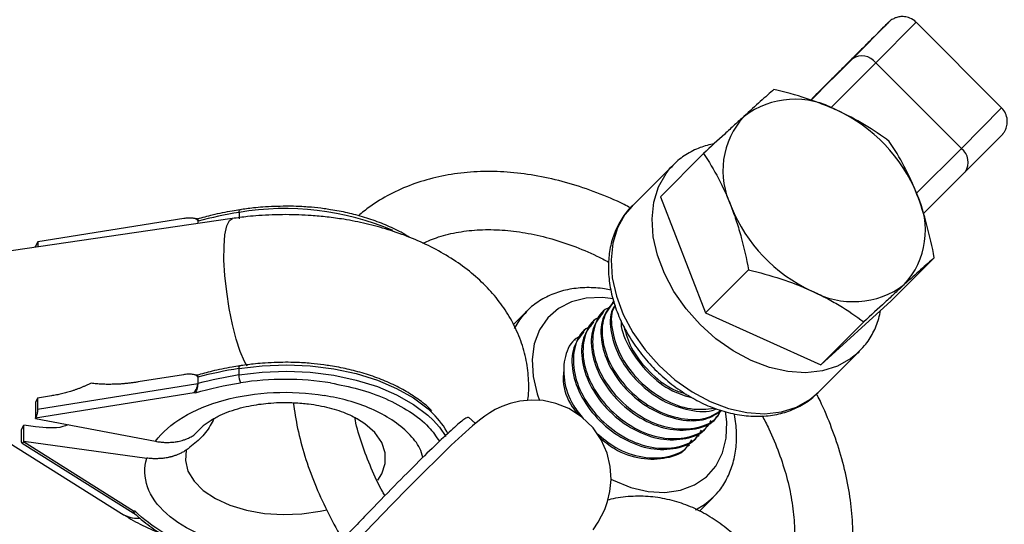
# Model space of a CAD drawing. Units: millimetres. Extents: x -5387 to 4698, y -2736 to 7347.
# Drawn here: x 2076 to 2178, y 4774 to 4827 of the extents above; entities that cross this region are included whole.
import ezdxf

# ---------------------------------------------------------------- set-up
doc = ezdxf.new("R2010")
doc.units = ezdxf.units.MM

msp = doc.modelspace()

# ---------------------------------------------------------------- linework, layer by layer
at = {"color": 7, "linetype": 'Continuous', "lineweight": 25}
for p, q in [((2162.19, 4822.48), (2165.94, 4826.25)), ((2177.6, 4817.41), (2168.77, 4826.25)), ((2173.44, 4813.23), (2164.6, 4822.07)), ((2157.95, 4818.25), (2159.92, 4820.24)), ((2173.85, 4810.82), (2176.88, 4813.85)), ((2146.82, 4812.7), (2142.37, 4808.25)), ((2143.67, 4811.51), (2139.43, 4807.28)), ((2143.42, 4811.25), (2143.67, 4811.51)), ((2173.85, 4810.82), (2169.51, 4806.47)), ((2142.37, 4808.25), (2147.01, 4796.26)), ((2099.06, 4806.91), (2098.93, 4806.89)), ((2098.15, 4806), (2073.44, 4802.38)), ((2093.14, 4805.99), (2078.07, 4803.58)), ((2094.54, 4805.95), (2094.12, 4806.02)), ((2094.61, 4805.48), (2094.61, 4805.73)), ((2098.85, 4806.63), (2098.85, 4805.97)), ((2078.07, 4803.58), (2077.84, 4803.13)), ((2077.84, 4803.02), (2077.84, 4803.13)), ((2078.07, 4803.58), (2078.07, 4803.06)), ((2170.65, 4801.95), (2166.19, 4797.51)), ((2151.46, 4800.7), (2147.01, 4796.26)), ((2158.92, 4790.89), (2166.19, 4797.51)), ((2137.54, 4797.47), (2137.41, 4797.35)), ((2128.56, 4796.43), (2127.17, 4795.04)), ((2128.31, 4796.17), (2128.56, 4796.43)), ((2135.54, 4795.48), (2135.42, 4795.36)), ((2136.54, 4796.48), (2136.41, 4796.35)), ((2147.01, 4796.26), (2158.92, 4790.89)), ((2134.54, 4794.49), (2134.42, 4794.36)), ((2163.37, 4795.33), (2158.92, 4790.89)), ((2133.55, 4793.49), (2133.52, 4793.46)), ((2158.65, 4788.03), (2162.89, 4792.26)), ((2162.89, 4792.26), (2162.77, 4792.14)), ((2098.82, 4790.52), (2098.82, 4789.86)), ((2099.03, 4790.8), (2098.9, 4790.78)), ((2093.11, 4789.88), (2088.43, 4789.13)), ((2094.51, 4789.84), (2094.09, 4789.91)), ((2094.58, 4789.63), (2094.58, 4788.96)), ((2078.04, 4786.31), (2094.58, 4788.96)), ((2078.04, 4787.47), (2077.81, 4787.02)), ((2077.84, 4785.43), (2094.2, 4788.05)), ((2079.46, 4787.7), (2078.04, 4787.47)), ((2078.04, 4787.47), (2078.04, 4786.31)), ((2094.2, 4788.05), (2094.35, 4788.02)), ((2077.81, 4787.02), (2077.81, 4785.37)), ((2070.59, 4785.67), (2086.69, 4775.56)), ((2077.81, 4785.37), (2077.84, 4785.43)), ((2077.81, 4785.37), (2090.21, 4783.01)), ((2123.25, 4784.84), (2122.54, 4785.5)), ((2148.22, 4785.53), (2148.34, 4785.65)), ((2076.38, 4784.22), (2076.61, 4784.67)), ((2076.61, 4783.02), (2076.61, 4784.67)), ((2077.83, 4784.5), (2076.61, 4784.67)), ((2094.18, 4783.65), (2094.95, 4784.39)), ((2147.22, 4784.53), (2147.34, 4784.66)), ((2076.38, 4783.06), (2076.38, 4784.22)), ((2146.22, 4783.54), (2146.35, 4783.66)), ((2076.44, 4782.83), (2087.91, 4775.63)), ((2076.61, 4783.02), (2076.58, 4782.95)), ((2087.95, 4775.81), (2076.58, 4782.95)), ((2076.61, 4783.02), (2089.33, 4781.28)), ((2145.22, 4782.54), (2145.35, 4782.66)), ((2146.39, 4775.8), (2147.78, 4777.18)), ((2147.78, 4777.18), (2147.66, 4777.06)), ((2088.11, 4775.79), (2087.95, 4775.81))]:
    msp.add_line(p, q, dxfattribs=at)
at = {"color": 8, "linetype": 'Continuous', "lineweight": 25}
for p, q in [((2164.6, 4822.07), (2168.77, 4826.25)), ((2157.9, 4818.2), (2162.19, 4822.48)), ((2164.6, 4822.07), (2159.97, 4817.43)), ((2173.44, 4813.23), (2177.6, 4817.41)), ((2168.82, 4808.6), (2173.44, 4813.23))]:
    msp.add_line(p, q, dxfattribs=at)
at = {"color": 7, "linetype": 'Continuous', "lineweight": 25, "flags": 128}
for points in [[(2165.3, 4825.62), (2165.17, 4825.49), (2164.43, 4824.75)], [(2157.97, 4818.29), (2158.8, 4819.13), (2159.42, 4819.74), (2159.43, 4819.75)], [(2139.43, 4807.28), (2138.7, 4806.42), (2137.93, 4805.03), (2137.44, 4803.45), (2137.26, 4801.73), (2137.38, 4799.89), (2137.81, 4798), (2138.53, 4796.1), (2139.52, 4794.23), (2140.77, 4792.46), (2142.23, 4790.83), (2143.86, 4789.37), (2145.63, 4788.12), (2147.49, 4787.13), (2149.39, 4786.41), (2151.29, 4785.98), (2153.12, 4785.86), (2154.85, 4786.05), (2156.42, 4786.53), (2157.81, 4787.31), (2158.65, 4788.03)], [(2135.4, 4773.87), (2135.92, 4774.66), (2136.29, 4775.32), (2136.61, 4775.98), (2136.91, 4776.81), (2137.15, 4777.83), (2137.27, 4779.06), (2137.18, 4780.41), (2136.85, 4781.8), (2136.25, 4783.15), (2135.4, 4784.39), (2134.2, 4785.55), (2132.9, 4786.38), (2131.57, 4786.92), (2130.26, 4787.21), (2129, 4787.27), (2127.84, 4787.16), (2126.83, 4786.91), (2125.98, 4786.6), (2125.3, 4786.28), (2124.73, 4785.94), (2124.22, 4785.6), (2123.67, 4785.19), (2122.94, 4784.59), (2121.89, 4783.65), (2120.76, 4782.6), (2119.4, 4781.28), (2117.93, 4779.83), (2116.35, 4778.23), (2114.64, 4776.5), (2112.83, 4774.64), (2110.94, 4772.67)], [(2118.88, 4785.2), (2119.55, 4784.47), (2120.21, 4783.52)]]:
    msp.add_lwpolyline(points, dxfattribs=at)
at = {"color": 8, "linetype": 'Continuous', "lineweight": 25, "flags": 128}
for points in [[(2159.43, 4819.75), (2159.8, 4820.12), (2159.93, 4820.24), (2159.92, 4820.24)], [(2162.77, 4792.14), (2162.04, 4791.54), (2160.66, 4790.77), (2159.09, 4790.28), (2157.36, 4790.09), (2155.53, 4790.22), (2153.63, 4790.64), (2151.73, 4791.36), (2149.87, 4792.36), (2148.1, 4793.6), (2146.46, 4795.06), (2145.01, 4796.69), (2143.76, 4798.47), (2142.77, 4800.33), (2142.05, 4802.23), (2141.62, 4804.12), (2141.5, 4805.96), (2141.68, 4807.69), (2142.16, 4809.26), (2142.94, 4810.65), (2143.42, 4811.25)], [(2098.85, 4806.63), (2098.86, 4806.72), (2098.87, 4806.8), (2098.88, 4806.85), (2098.9, 4806.89), (2098.93, 4806.9)], [(2099.7, 4790.75), (2099.41, 4791.25), (2098.97, 4792.27), (2098.55, 4793.56), (2098.16, 4795.07), (2097.83, 4796.71), (2097.57, 4798.42), (2097.39, 4800.11), (2097.29, 4801.71), (2097.3, 4803.14), (2097.39, 4804.33), (2097.58, 4805.23), (2097.85, 4805.8), (2098.16, 4806)], [(2137.47, 4797.72), (2136.39, 4797.84), (2134.71, 4797.78), (2133.17, 4797.4), (2131.83, 4796.71), (2130.72, 4795.74), (2129.88, 4794.5), (2129.34, 4793.06), (2129.12, 4791.44), (2129.22, 4789.71), (2129.64, 4787.91), (2129.89, 4787.21)], [(2127.28, 4794.66), (2127.83, 4795.56), (2128.31, 4796.17)], [(2098.82, 4790.52), (2101.25, 4790.81), (2103.73, 4790.9), (2106.2, 4790.79), (2108.63, 4790.48), (2110.95, 4789.99), (2113.13, 4789.31), (2115.11, 4788.47), (2116.87, 4787.48), (2118.36, 4786.36), (2118.88, 4785.86)], [(2098.9, 4790.79), (2098.87, 4790.78), (2098.85, 4790.74), (2098.84, 4790.69), (2098.83, 4790.61), (2098.82, 4790.52)], [(2098.82, 4789.86), (2101.25, 4790.15), (2103.73, 4790.24), (2106.2, 4790.13), (2108.63, 4789.82), (2110.95, 4789.33), (2113.13, 4788.65), (2115.11, 4787.81), (2116.87, 4786.82), (2118.35, 4785.7), (2118.88, 4785.2)], [(2096.16, 4785.31), (2095.13, 4784.6), (2094.18, 4783.65)], [(2113.18, 4778.99), (2113.59, 4779.65), (2113.95, 4780.72), (2113.95, 4781.82), (2113.58, 4782.89), (2112.87, 4783.91), (2111.83, 4784.83), (2110.99, 4785.37)], [(2137.25, 4779.11), (2137.49, 4778.99), (2139.29, 4778.26), (2141.08, 4777.84), (2142.81, 4777.74), (2144.43, 4777.97), (2145.88, 4778.51), (2147.11, 4779.35), (2148.08, 4780.46), (2148.77, 4781.81), (2149.15, 4783.35), (2149.21, 4785.03), (2149.08, 4786.1)], [(2093.4, 4782.11), (2093.3, 4781.02), (2093.57, 4779.93), (2094.2, 4778.9), (2095.15, 4777.95), (2096.41, 4777.11), (2097.91, 4776.42), (2099.62, 4775.9), (2101.48, 4775.57), (2103.4, 4775.44), (2105.34, 4775.51), (2107.22, 4775.79), (2107.9, 4775.95)], [(2147.66, 4777.06), (2146.93, 4776.46), (2146, 4775.9)]]:
    msp.add_lwpolyline(points, dxfattribs=at)
at = {"color": 7, "linetype": 'Continuous', "lineweight": 25}
msp.add_circle((-343.38, 2305.66), 4600, dxfattribs=at)
at = {"color": 8, "linetype": 'Continuous', "lineweight": 25}
for centre, radius, start, end in [((2199.44, 4791.72), 48.12, 134.1349, 135.1989), ((2103.6, 4778.44), 28.59, 67.0861, 99.5609), ((2088.43, 4778.41), 3.34, 238.6891, 271.565)]:
    msp.add_arc(centre, radius, start, end, dxfattribs=at)
at = {"color": 7, "linetype": 'Continuous', "lineweight": 25}
for centre, radius, start, end in [((2163.17, 4820.99), 1.79, 36.9054, 123.4001), ((2156.27, 4809.51), 8.79, 60.6039, 126.8652), ((2153.79, 4802.41), 16.25, 21.9635, 65.2925), ((2157.11, 4810.93), 8.3, 137.4632, 206.4494), ((2172.37, 4811.8), 1.78, 326.4989, 53.126), ((2161.43, 4804.79), 8.3, 317.4632, 26.4494), ((2164.74, 4813.31), 16.25, 201.9635, 245.2925), ((2105.4, 4765.49), 41.66, 99.0364, 105.0071), ((2162.27, 4806.21), 8.79, 240.6039, 306.8652), ((2105.37, 4749.38), 41.66, 99.0364, 105.0071), ((2105.37, 4748.72), 41.66, 99.0364, 105.0071), ((2100.93, 4789.86), 2.11, 179.8586, 202.7729), ((2113.09, 4779.91), 8.3, 27.4568, 45.7902)]:
    msp.add_arc(centre, radius, start, end, dxfattribs=at)
for points, knots in [([(2168.77, 4826.24), (2168.76, 4826.25), (2168.62, 4826.46), (2168.18, 4826.68), (2167.6, 4826.85), (2167.1, 4826.84), (2166.7, 4826.74), (2166.4, 4826.6), (2166.2, 4826.48), (2166.09, 4826.39), (2166.04, 4826.35), (2166.01, 4826.32), (2165.98, 4826.29), (2165.94, 4826.26), (2165.87, 4826.19), (2165.71, 4826.03), (2165.41, 4825.73), (2165.28, 4825.61)], [0, 0, 0, 0, 0.00422, 0.091248, 0.159495, 0.216464, 0.264498, 0.303707, 0.333133, 0.347845, 0.357484, 0.367478, 0.383426, 0.41937, 0.523357, 0.791579, 1, 1, 1, 1]), ([(2163.69, 4824.02), (2163.66, 4823.99), (2163.61, 4823.94), (2163.5, 4823.83), (2163.44, 4823.77), (2163.22, 4823.55), (2163.05, 4823.39), (2162.86, 4823.2)], [0, 0, 0, 0, 0.25, 0.25, 0.5, 0.5, 1, 1, 1, 1]), ([(2161.65, 4821.99), (2161.42, 4821.75), (2161.17, 4821.51), (2160.78, 4821.12), (2160.65, 4820.99), (2160.37, 4820.71), (2160.23, 4820.57), (2160.08, 4820.42)], [0, 0, 0, 0, 0.5, 0.5, 0.75, 0.75, 1, 1, 1, 1]), ([(2154.09, 4819.32), (2153.88, 4819.13), (2153.65, 4818.94), (2153.18, 4818.52), (2152.93, 4818.3), (2152.16, 4817.61), (2151.6, 4817.1), (2150.99, 4816.54)], [0, 0, 0, 0, 0.25, 0.25, 0.5, 0.5, 1, 1, 1, 1]), ([(2160.58, 4817.17), (2160.08, 4817.4), (2159.56, 4817.61), (2158.5, 4818.02), (2157.97, 4818.21), (2156.34, 4818.74), (2155.23, 4819.05), (2154.09, 4819.32)], [0, 0, 0, 0, 0.25, 0.25, 0.5, 0.5, 1, 1, 1, 1]), ([(2166, 4813.95), (2165.19, 4814.55), (2164.35, 4815.13), (2162.55, 4816.21), (2161.6, 4816.71), (2160.58, 4817.17)], [0, 0, 0, 0, 0.5, 0.5, 1, 1, 1, 1]), ([(2176.87, 4813.84), (2176.9, 4813.87), (2177.15, 4814.12), (2177.41, 4814.38), (2177.59, 4814.57), (2177.63, 4814.61), (2177.69, 4814.67), (2177.73, 4814.72), (2177.84, 4814.85), (2178.02, 4815.14), (2178.18, 4815.61), (2178.21, 4816.22), (2178.04, 4816.87), (2177.75, 4817.23), (2177.6, 4817.41)], [0, 0, 0, 0, 0.038002, 0.304857, 0.572881, 0.643646, 0.657751, 0.668732, 0.681994, 0.72057, 0.780251, 0.847558, 0.922236, 1, 1, 1, 1]), ([(2150.99, 4816.54), (2150.68, 4816.26), (2150.36, 4815.97), (2149.69, 4815.36), (2149.35, 4815.04), (2148.3, 4814.07), (2147.57, 4813.39), (2146.82, 4812.7)], [0, 0, 0, 0, 0.25, 0.25, 0.5, 0.5, 1, 1, 1, 1]), ([(2168.86, 4808.49), (2168.66, 4809), (2168.45, 4809.49), (2168.01, 4810.46), (2167.78, 4810.92), (2167.06, 4812.28), (2166.55, 4813.13), (2166, 4813.95)], [0, 0, 0, 0, 0.25, 0.25, 0.5, 0.5, 1, 1, 1, 1]), ([(2147.93, 4813.73), (2147.43, 4813.61), (2146.38, 4813.36), (2144.98, 4812.61), (2143.96, 4811.87), (2143.52, 4811.32), (2143.41, 4811.19)], [0, 0, 0, 0, 0.284838, 0.596793, 0.902862, 1, 1, 1, 1]), ([(2146.82, 4812.7), (2147.36, 4811.88), (2147.88, 4811.03), (2148.84, 4809.21), (2149.28, 4808.26), (2149.67, 4807.23)], [0, 0, 0, 0, 0.5, 0.5, 1, 1, 1, 1]), ([(2139.28, 4807.09), (2139.06, 4807.21), (2137.92, 4807.82), (2135.79, 4808.69), (2132.93, 4809.67), (2130.07, 4810.36), (2127.23, 4810.78), (2124.44, 4810.9), (2121.74, 4810.74), (2119.14, 4810.28), (2116.69, 4809.55), (2114.41, 4808.53), (2112.56, 4807.44), (2111.56, 4806.6), (2111.18, 4806.28)], [0, 0, 0, 0, 0.022456, 0.115429, 0.208477, 0.301567, 0.394621, 0.487529, 0.580147, 0.672304, 0.763837, 0.854636, 0.944686, 1, 1, 1, 1]), ([(2170.65, 4801.95), (2170.43, 4803.1), (2170.18, 4804.22), (2169.59, 4806.4), (2169.25, 4807.46), (2168.86, 4808.49)], [0, 0, 0, 0, 0.5, 0.5, 1, 1, 1, 1]), ([(2098.93, 4806.89), (2098.67, 4806.85), (2097.7, 4806.71), (2096.22, 4806.4), (2095.04, 4806.08), (2094.52, 4805.94)], [0, 0, 0, 0, 0.170947, 0.635577, 1, 1, 1, 1]), ([(2103.69, 4807.27), (2102.89, 4807.25), (2101.76, 4807.23), (2100.17, 4807.08), (2099.39, 4806.97), (2098.93, 4806.9)], [0, 0, 0, 0, 0.49945, 0.700316, 1, 1, 1, 1]), ([(2108.3, 4806.9), (2108.07, 4806.94), (2107.43, 4807.05), (2106.24, 4807.17), (2104.92, 4807.26), (2104.04, 4807.27), (2103.69, 4807.27)], [0, 0, 0, 0, 0.149019, 0.434603, 0.77653, 1, 1, 1, 1]), ([(2116.4, 4804.08), (2116.26, 4804.18), (2115.65, 4804.57), (2114.41, 4805.17), (2112.72, 4805.84), (2110.97, 4806.37), (2109.49, 4806.72), (2108.59, 4806.85), (2108.3, 4806.9)], [0, 0, 0, 0, 0.068103, 0.286463, 0.501598, 0.710612, 0.904884, 1, 1, 1, 1]), ([(2139.63, 4807.45), (2139.59, 4807.41), (2139.13, 4807.06), (2138.46, 4806.16), (2137.68, 4804.77), (2137.18, 4803.22), (2136.96, 4801.55), (2137.01, 4799.78), (2137.34, 4797.96), (2137.94, 4796.12), (2138.81, 4794.31), (2139.91, 4792.59), (2141.23, 4790.97), (2142.72, 4789.51), (2144.37, 4788.24), (2146.13, 4787.18), (2147.96, 4786.37), (2149.83, 4785.82), (2151.7, 4785.56), (2153.51, 4785.6), (2155.22, 4785.94), (2156.76, 4786.59), (2157.89, 4787.29), (2158.41, 4787.84), (2158.57, 4788)], [0, 0, 0, 0, 0.004854, 0.051487, 0.097919, 0.144574, 0.191845, 0.239885, 0.288607, 0.33779, 0.387208, 0.436702, 0.486214, 0.535758, 0.585367, 0.635073, 0.684912, 0.734888, 0.784908, 0.834755, 0.884111, 0.932656, 0.980259, 1, 1, 1, 1]), ([(2149.67, 4807.23), (2149.87, 4806.72), (2150.06, 4806.2), (2150.4, 4805.14), (2150.56, 4804.6), (2151, 4802.96), (2151.24, 4801.84), (2151.46, 4800.7)], [0, 0, 0, 0, 0.25, 0.25, 0.5, 0.5, 1, 1, 1, 1]), ([(2094.61, 4805.74), (2094.61, 4805.75), (2094.61, 4805.77), (2094.6, 4805.8), (2094.58, 4805.83), (2094.55, 4805.86), (2094.51, 4805.89), (2094.45, 4805.93), (2094.34, 4805.98), (2094.17, 4806.02), (2093.91, 4806.05), (2093.57, 4806.05), (2093.29, 4806.01), (2093.14, 4805.99)], [0, 0, 0, 0, 0.022949, 0.046506, 0.07126, 0.097718, 0.126299, 0.184708, 0.251929, 0.367912, 0.50211, 0.739925, 1, 1, 1, 1]), ([(2094.52, 4805.94), (2094.52, 4805.95), (2094.54, 4805.96), (2094.57, 4805.94), (2094.59, 4805.9), (2094.61, 4805.83), (2094.61, 4805.77), (2094.61, 4805.74)], [0, 0, 0, 0, 0.098767, 0.353306, 0.58534, 0.799067, 1, 1, 1, 1]), ([(2103.69, 4806.4), (2102.75, 4806.38), (2101.42, 4806.35), (2099.58, 4806.19), (2098.68, 4806.07), (2098.16, 4806)], [0, 0, 0, 0, 0.505208, 0.713032, 1, 1, 1, 1]), ([(2128.66, 4787.24), (2128.67, 4787.32), (2128.8, 4788.07), (2128.77, 4789.55), (2128.51, 4791.62), (2127.88, 4793.7), (2126.95, 4795.65), (2125.74, 4797.46), (2124.32, 4799.09), (2122.65, 4800.59), (2120.76, 4801.93), (2118.7, 4803.09), (2116.52, 4804.07), (2114.28, 4804.86), (2111.99, 4805.48), (2109.88, 4805.9), (2107.98, 4806.16), (2105.99, 4806.35), (2104.57, 4806.38), (2103.69, 4806.4)], [0, 0, 0, 0, 0.0076112, 0.0682759, 0.1303618, 0.1945029, 0.2616805, 0.3240173, 0.3884379, 0.4547649, 0.5222754, 0.589915, 0.6565494, 0.7214325, 0.7835793, 0.8458206, 0.8905647, 0.9328158, 1, 1, 1, 1]), ([(2117.82, 4803.45), (2118.36, 4803.68), (2119.51, 4804.17), (2121.49, 4804.63), (2123.69, 4804.88), (2126, 4804.85), (2128.39, 4804.56), (2130.85, 4804.02), (2133.33, 4803.21), (2135.39, 4802.37), (2136.61, 4801.72), (2137, 4801.51)], [0, 0, 0, 0, 0.106319, 0.228902, 0.349745, 0.469307, 0.588051, 0.706335, 0.824405, 0.942406, 1, 1, 1, 1]), ([(2170.65, 4801.95), (2170.43, 4801.77), (2170.21, 4801.57), (2169.73, 4801.15), (2169.49, 4800.93), (2168.72, 4800.24), (2168.16, 4799.74), (2167.54, 4799.18)], [0, 0, 0, 0, 0.25, 0.25, 0.5, 0.5, 1, 1, 1, 1]), ([(2151.46, 4800.7), (2152.6, 4800.43), (2153.71, 4800.12), (2155.88, 4799.41), (2156.94, 4799.01), (2157.95, 4798.55)], [0, 0, 0, 0, 0.5, 0.5, 1, 1, 1, 1]), ([(2137.26, 4798.6), (2137.04, 4798.65), (2136.2, 4798.82), (2134.76, 4798.91), (2132.98, 4798.75), (2131.33, 4798.29), (2129.87, 4797.53), (2128.85, 4796.79), (2128.41, 4796.24), (2128.3, 4796.11)], [0, 0, 0, 0, 0.0639, 0.244035, 0.423632, 0.600946, 0.775014, 0.945798, 1, 1, 1, 1]), ([(2157.95, 4798.55), (2158.46, 4798.32), (2158.95, 4798.08), (2159.91, 4797.58), (2160.37, 4797.32), (2161.72, 4796.51), (2162.56, 4795.93), (2163.37, 4795.33)], [0, 0, 0, 0, 0.25, 0.25, 0.5, 0.5, 1, 1, 1, 1]), ([(2167.54, 4799.18), (2167.24, 4798.9), (2166.91, 4798.6), (2166.25, 4797.99), (2165.9, 4797.67), (2164.85, 4796.7), (2164.12, 4796.03), (2163.37, 4795.33)], [0, 0, 0, 0, 0.25, 0.25, 0.5, 0.5, 1, 1, 1, 1]), ([(2137.15, 4796.84), (2136.99, 4796.77), (2136.14, 4796.4), (2135.4, 4794.81), (2135.25, 4792.37), (2136.23, 4789.64), (2138.13, 4787.14), (2140.68, 4785.23), (2143.53, 4784.2), (2146.17, 4784.29), (2147.99, 4785.04), (2148.51, 4785.97), (2148.65, 4786.22)], [0, 0, 0, 0, 0.028787, 0.144771, 0.261539, 0.377307, 0.493719, 0.610132, 0.7259, 0.842667, 0.958652, 1, 1, 1, 1]), ([(2137.45, 4797.32), (2137.04, 4796.8), (2136.19, 4795.71), (2136.15, 4793.22), (2137.1, 4790.52), (2139, 4788.01), (2141.56, 4786.09), (2144.38, 4785.1), (2146.97, 4785.07), (2148.17, 4785.85), (2148.71, 4786.2)], [0, 0, 0, 0, 0.118304, 0.248047, 0.376678, 0.506026, 0.635373, 0.764005, 0.893747, 1, 1, 1, 1]), ([(2137.57, 4797.44), (2137.17, 4796.92), (2136.31, 4795.83), (2136.27, 4793.34), (2137.22, 4790.64), (2139.12, 4788.13), (2141.69, 4786.21), (2144.5, 4785.22), (2147.01, 4785.18), (2148.16, 4785.91), (2148.64, 4786.22)], [0, 0, 0, 0, 0.119772, 0.251124, 0.381352, 0.512304, 0.643256, 0.773484, 0.904836, 1, 1, 1, 1]), ([(2137.68, 4797.06), (2137.58, 4796.92), (2137.08, 4796.18), (2137.18, 4794.19), (2138.08, 4791.52), (2140, 4789), (2142.56, 4787.07), (2145.34, 4786.14), (2147.34, 4785.95), (2148.08, 4786.35), (2148.12, 4786.37)], [0, 0, 0, 0, 0.037081, 0.196503, 0.354561, 0.513497, 0.672434, 0.830492, 0.989914, 1, 1, 1, 1]), ([(2137.69, 4797.01), (2137.64, 4796.92), (2137.19, 4796.24), (2137.31, 4794.31), (2138.2, 4791.65), (2140.13, 4789.12), (2142.67, 4787.23), (2145.48, 4786.17), (2147.14, 4786.34), (2147.95, 4786.42)], [0, 0, 0, 0, 0.022699, 0.187929, 0.351745, 0.516473, 0.6812, 0.845016, 1, 1, 1, 1]), ([(2162.73, 4792.15), (2162.98, 4792.39), (2163.61, 4792.98), (2164.34, 4794.18), (2164.89, 4795.41), (2165.04, 4796.23), (2165.09, 4796.51)], [0, 0, 0, 0, 0.206125, 0.521458, 0.836894, 1, 1, 1, 1]), ([(2136.16, 4795.84), (2135.99, 4795.77), (2135.14, 4795.4), (2134.41, 4793.81), (2134.25, 4791.38), (2135.23, 4788.64), (2137.13, 4786.14), (2139.68, 4784.23), (2142.53, 4783.2), (2145.17, 4783.3), (2146.97, 4784.03), (2147.48, 4784.93), (2147.6, 4785.15)], [0, 0, 0, 0, 0.0289167, 0.1454221, 0.2627145, 0.3790029, 0.4959382, 0.6128735, 0.7291618, 0.8464543, 0.9629597, 1, 1, 1, 1]), ([(2136.45, 4796.32), (2136.04, 4795.8), (2135.19, 4794.71), (2135.15, 4792.22), (2136.1, 4789.52), (2138, 4787.01), (2140.55, 4785.1), (2143.41, 4784.07), (2146.02, 4784.19), (2147.71, 4784.78), (2148.15, 4785.5), (2148.18, 4785.56)], [0, 0, 0, 0, 0.114504, 0.240079, 0.36458, 0.489772, 0.614965, 0.739465, 0.86504, 0.989772, 1, 1, 1, 1]), ([(2135.16, 4794.85), (2134.99, 4794.77), (2134.15, 4794.41), (2133.41, 4792.82), (2133.26, 4790.38), (2134.23, 4787.65), (2136.13, 4785.14), (2138.69, 4783.24), (2141.53, 4782.21), (2144.17, 4782.3), (2145.98, 4783.03), (2146.48, 4783.93), (2146.6, 4784.15)], [0, 0, 0, 0, 0.028917, 0.145422, 0.262715, 0.379003, 0.495938, 0.612873, 0.729162, 0.846454, 0.96296, 1, 1, 1, 1]), ([(2135.45, 4795.33), (2135.05, 4794.81), (2134.2, 4793.72), (2134.15, 4791.23), (2135.1, 4788.53), (2137.01, 4786.01), (2139.56, 4784.11), (2142.41, 4783.07), (2145.02, 4783.19), (2146.71, 4783.79), (2147.15, 4784.51), (2147.18, 4784.56)], [0, 0, 0, 0, 0.1145045, 0.2400795, 0.3645795, 0.4897722, 0.6149648, 0.7394648, 0.8650398, 0.9897722, 1, 1, 1, 1]), ([(2138.32, 4795.43), (2138.31, 4795.35), (2138.26, 4794.46), (2139.16, 4792.48), (2140.97, 4790.02), (2143.36, 4788.16), (2145.01, 4787.68), (2145.73, 4787.47)], [0, 0, 0, 0, 0.0263175, 0.2837005, 0.5425154, 0.8013303, 1, 1, 1, 1]), ([(2138.59, 4794.86), (2138.8, 4794.12), (2139.26, 4792.49), (2141.14, 4790.15), (2143.22, 4788.45), (2144.59, 4788.03), (2145.03, 4787.89)], [0, 0, 0, 0, 0.250304, 0.553735, 0.857166, 1, 1, 1, 1]), ([(2134.16, 4793.85), (2133.99, 4793.78), (2133.15, 4793.41), (2132.4, 4791.82), (2132.28, 4789.4), (2133.02, 4787.03), (2134.04, 4785.79), (2134.4, 4785.35)], [0, 0, 0, 0, 0.065256, 0.328172, 0.592865, 0.855291, 1, 1, 1, 1]), ([(2134.46, 4794.33), (2134.05, 4793.81), (2133.2, 4792.72), (2133.15, 4790.23), (2134.1, 4787.53), (2136.01, 4785.02), (2138.56, 4783.11), (2141.41, 4782.08), (2144.02, 4782.19), (2145.71, 4782.79), (2146.15, 4783.51), (2146.19, 4783.56)], [0, 0, 0, 0, 0.114504, 0.240079, 0.36458, 0.489772, 0.614965, 0.739465, 0.86504, 0.989772, 1, 1, 1, 1]), ([(2098.9, 4790.78), (2098.64, 4790.74), (2097.67, 4790.6), (2096.19, 4790.29), (2095.01, 4789.97), (2094.49, 4789.83)], [0, 0, 0, 0, 0.170947, 0.635579, 1, 1, 1, 1]), ([(2103.66, 4791.16), (2102.86, 4791.14), (2101.73, 4791.12), (2100.14, 4790.97), (2099.36, 4790.86), (2098.9, 4790.79)], [0, 0, 0, 0, 0.499451, 0.700319, 1, 1, 1, 1]), ([(2108.27, 4790.79), (2108.04, 4790.83), (2107.4, 4790.94), (2106.2, 4791.06), (2104.89, 4791.15), (2104.01, 4791.16), (2103.66, 4791.16)], [0, 0, 0, 0, 0.149098, 0.434655, 0.776551, 1, 1, 1, 1]), ([(2118.77, 4786.11), (2118.71, 4786.19), (2118.31, 4786.63), (2117.37, 4787.35), (2115.97, 4788.27), (2114.39, 4789.06), (2112.69, 4789.73), (2110.93, 4790.26), (2109.45, 4790.61), (2108.56, 4790.74), (2108.27, 4790.79)], [0, 0, 0, 0, 0.029893, 0.18669, 0.342326, 0.496438, 0.648274, 0.79579, 0.932902, 1, 1, 1, 1]), ([(2094.58, 4789.63), (2094.58, 4789.64), (2094.58, 4789.66), (2094.56, 4789.69), (2094.55, 4789.72), (2094.52, 4789.75), (2094.48, 4789.78), (2094.42, 4789.82), (2094.31, 4789.87), (2094.14, 4789.91), (2093.88, 4789.94), (2093.53, 4789.94), (2093.26, 4789.9), (2093.11, 4789.88)], [0, 0, 0, 0, 0.0229527, 0.0465121, 0.071266, 0.0977227, 0.1262998, 0.1847128, 0.2519306, 0.3678794, 0.5021095, 0.7398735, 1, 1, 1, 1]), ([(2094.49, 4789.83), (2094.49, 4789.84), (2094.51, 4789.85), (2094.54, 4789.83), (2094.56, 4789.79), (2094.58, 4789.72), (2094.58, 4789.66), (2094.58, 4789.63)], [0, 0, 0, 0, 0.098372, 0.353008, 0.58514, 0.798966, 1, 1, 1, 1]), ([(2132.36, 4790.18), (2132.34, 4789.86), (2132.23, 4788.75), (2132.81, 4787.09), (2133.67, 4786.02), (2133.88, 4785.76)], [0, 0, 0, 0, 0.232138, 0.807516, 1, 1, 1, 1]), ([(2083.56, 4789), (2083.47, 4788.95), (2083.28, 4788.87), (2083, 4788.74), (2082.72, 4788.62), (2082.43, 4788.5), (2082.14, 4788.39), (2081.85, 4788.29), (2081.48, 4788.17), (2081.04, 4788.04), (2080.51, 4787.9), (2079.99, 4787.79), (2079.63, 4787.73), (2079.46, 4787.7)], [0, 0, 0, 0, 0.070539, 0.141143, 0.211864, 0.28275, 0.353854, 0.425224, 0.496911, 0.62249, 0.748024, 0.873774, 1, 1, 1, 1]), ([(2088.43, 4789.13), (2088.31, 4789.11), (2088.07, 4789.08), (2087.7, 4789.03), (2087.33, 4788.99), (2086.97, 4788.95), (2086.61, 4788.92), (2086.25, 4788.9), (2085.81, 4788.89), (2085.29, 4788.88), (2084.69, 4788.9), (2084.12, 4788.93), (2083.75, 4788.98), (2083.56, 4789)], [0, 0, 0, 0, 0.074488, 0.148588, 0.222334, 0.29576, 0.368903, 0.441798, 0.514481, 0.639949, 0.762544, 0.882483, 1, 1, 1, 1]), ([(2094.2, 4788.05), (2094.21, 4788.07), (2094.25, 4788.11), (2094.3, 4788.17), (2094.34, 4788.24), (2094.38, 4788.31), (2094.41, 4788.37), (2094.45, 4788.45), (2094.5, 4788.56), (2094.54, 4788.68), (2094.56, 4788.79), (2094.57, 4788.87), (2094.58, 4788.93), (2094.58, 4788.95)], [0, 0, 0, 0, 0.10196, 0.19638, 0.283294, 0.362741, 0.434777, 0.499474, 0.631545, 0.749537, 0.836267, 0.919293, 1, 1, 1, 1]), ([(2094.58, 4788.95), (2094.58, 4788.94), (2094.58, 4788.9), (2094.57, 4788.84), (2094.57, 4788.78), (2094.56, 4788.71), (2094.55, 4788.64), (2094.53, 4788.57), (2094.52, 4788.5), (2094.5, 4788.41), (2094.47, 4788.31), (2094.43, 4788.21), (2094.39, 4788.11), (2094.37, 4788.05), (2094.35, 4788.02)], [0, 0, 0, 0, 0.055217, 0.111775, 0.170123, 0.230665, 0.293764, 0.359731, 0.428835, 0.501304, 0.618215, 0.751231, 0.860215, 1, 1, 1, 1]), ([(2090.21, 4783.01), (2091.57, 4784.87), (2094.1, 4786.38), (2100.54, 4788.13), (2104.21, 4788.3), (2107.65, 4787.74)], [0, 0, 0, 0, 0.5, 0.5, 1, 1, 1, 1]), ([(2157.7, 4759.77), (2158.12, 4760.31), (2159.05, 4761.48), (2160.17, 4763.52), (2161.11, 4765.8), (2161.77, 4768.23), (2162.16, 4770.8), (2162.28, 4773.48), (2162.11, 4776.24), (2161.67, 4779.05), (2160.95, 4781.9), (2159.94, 4784.74), (2159.1, 4786.75), (2158.54, 4787.79), (2158.47, 4787.91)], [0, 0, 0, 0, 0.076703, 0.165631, 0.254895, 0.344709, 0.435183, 0.526316, 0.618025, 0.710178, 0.802635, 0.895273, 0.988, 1, 1, 1, 1]), ([(2096.22, 4785.33), (2096.37, 4785.42), (2096.76, 4785.65), (2097.61, 4786.02), (2098.68, 4786.38), (2099.8, 4786.65), (2100.85, 4786.83), (2101.91, 4786.95), (2102.84, 4787.01), (2103.44, 4787.02), (2103.65, 4787.02)], [0, 0, 0, 0, 0.101584, 0.257939, 0.413401, 0.560081, 0.685994, 0.794593, 0.929252, 1, 1, 1, 1]), ([(2103.65, 4787.02), (2104.22, 4787), (2105.02, 4786.98), (2106.17, 4786.86), (2107.12, 4786.71), (2108.17, 4786.48), (2109.18, 4786.18), (2110.08, 4785.83), (2110.68, 4785.55), (2110.93, 4785.4), (2110.97, 4785.37)], [0, 0, 0, 0, 0.196032, 0.276393, 0.408012, 0.542168, 0.682815, 0.825533, 0.9685, 1, 1, 1, 1]), ([(2104.45, 4786.98), (2104.58, 4786.1), (2104.85, 4784.28), (2105.61, 4781.49), (2106.61, 4778.64), (2107.91, 4775.84), (2108.9, 4773.92), (2109.53, 4772.97), (2109.57, 4772.91)], [0, 0, 0, 0, 0.186787, 0.386221, 0.586023, 0.786, 0.986006, 1, 1, 1, 1]), ([(2078.04, 4786.31), (2078.04, 4786.29), (2078.04, 4786.26), (2078.03, 4786.2), (2078.03, 4786.13), (2078.02, 4786.06), (2078.01, 4785.99), (2078, 4785.92), (2077.98, 4785.83), (2077.95, 4785.72), (2077.92, 4785.62), (2077.88, 4785.52), (2077.86, 4785.46), (2077.84, 4785.43)], [0, 0, 0, 0, 0.062445, 0.126215, 0.191588, 0.258828, 0.328173, 0.399841, 0.474032, 0.599371, 0.742433, 0.849427, 1, 1, 1, 1]), ([(2096.25, 4785.36), (2096.13, 4785.11), (2095.77, 4784.34), (2094.83, 4783.22), (2093.87, 4782.48), (2093.4, 4782.11)], [0, 0, 0, 0, 0.191517, 0.5951, 1, 1, 1, 1]), ([(2095.9, 4785.13), (2095.92, 4785.14), (2095.94, 4785.16), (2096.09, 4785.28), (2096.27, 4785.37), (2096.27, 4785.37)], [0, 0, 0, 0, 0.464601, 0.996505, 1, 1, 1, 1]), ([(2122.51, 4785.46), (2122.43, 4785.46), (2122.26, 4785.45), (2121.2, 4784.57), (2119.59, 4783.08), (2117.49, 4781.03), (2114.94, 4778.47), (2112.05, 4775.51), (2109.9, 4773.26), (2108.82, 4772.12)], [0, 0, 0, 0, 0.133897, 0.285123, 0.427927, 0.570661, 0.71328, 0.855939, 1, 1, 1, 1]), ([(2113.91, 4777.4), (2113.83, 4777.53), (2113.28, 4778.46), (2112.47, 4780.24), (2111.52, 4782.72), (2110.98, 4784.47), (2110.82, 4785.37), (2110.8, 4785.47)], [0, 0, 0, 0, 0.047932, 0.3531018, 0.6579082, 0.9624223, 1, 1, 1, 1]), ([(2110.98, 4785.38), (2111.09, 4785.31), (2111.32, 4785.17), (2111.43, 4785.08), (2111.4, 4785.1), (2111.4, 4785.1)], [0, 0, 0, 0, 0.437942, 0.905352, 1, 1, 1, 1]), ([(2147.62, 4777.07), (2147.86, 4777.3), (2148.5, 4777.9), (2149.24, 4779.1), (2149.86, 4780.58), (2150.2, 4782.21), (2150.26, 4783.94), (2150.13, 4785.18), (2149.99, 4785.82), (2149.98, 4785.85)], [0, 0, 0, 0, 0.112765, 0.285273, 0.457839, 0.632183, 0.809266, 0.989101, 1, 1, 1, 1]), ([(2152.87, 4785.64), (2153.11, 4785.2), (2153.78, 4783.94), (2154.63, 4781.83), (2155.43, 4779.36), (2155.96, 4776.93), (2156.23, 4774.56), (2156.25, 4772.29), (2156.02, 4770.14), (2155.57, 4768.17), (2155.09, 4767.01), (2154.86, 4766.46)], [0, 0, 0, 0, 0.064245, 0.182142, 0.299911, 0.417608, 0.535306, 0.653169, 0.771461, 0.890559, 1, 1, 1, 1]), ([(2081.22, 4784.72), (2081.03, 4784.65), (2080.03, 4784.26), (2078.82, 4784.4), (2077.83, 4784.5)], [0, 0, 0, 0, 0.182846, 1, 1, 1, 1]), ([(2090.21, 4783.01), (2090.29, 4783), (2090.45, 4782.97), (2090.69, 4782.94), (2090.93, 4782.91), (2091.16, 4782.9), (2091.4, 4782.89), (2091.64, 4782.9), (2091.88, 4782.91), (2092.12, 4782.93), (2092.34, 4782.96), (2092.58, 4783), (2092.84, 4783.06), (2093.13, 4783.15), (2093.46, 4783.27), (2093.82, 4783.43), (2094.06, 4783.57), (2094.18, 4783.65)], [0, 0, 0, 0, 0.053831, 0.108099, 0.162805, 0.217947, 0.273526, 0.32954, 0.385991, 0.442877, 0.500197, 0.552605, 0.617379, 0.694513, 0.783999, 0.885831, 1, 1, 1, 1]), ([(2135.76, 4783.86), (2136.4, 4783.33), (2137.85, 4782.12), (2140.55, 4781.22), (2143.17, 4781.3), (2144.98, 4782.04), (2145.48, 4782.94), (2145.61, 4783.16)], [0, 0, 0, 0, 0.193234, 0.4355772, 0.680013, 0.9228085, 1, 1, 1, 1]), ([(2136.07, 4783.42), (2136.57, 4783), (2137.88, 4781.93), (2140.43, 4781.1), (2143.02, 4781.19), (2144.72, 4781.8), (2145.15, 4782.51), (2145.19, 4782.57)], [0, 0, 0, 0, 0.167808, 0.436895, 0.708305, 0.977894, 1, 1, 1, 1]), ([(2076.58, 4782.95), (2076.57, 4782.94), (2076.55, 4782.91), (2076.53, 4782.88), (2076.52, 4782.86), (2076.5, 4782.84), (2076.47, 4782.82), (2076.44, 4782.82), (2076.41, 4782.85), (2076.39, 4782.9), (2076.38, 4782.97), (2076.38, 4783.03), (2076.38, 4783.06)], [0, 0, 0, 0, 0.0808387, 0.1507674, 0.2097857, 0.2578953, 0.4009728, 0.5264036, 0.654453, 0.7752441, 0.8899649, 1, 1, 1, 1]), ([(2099.63, 4772.02), (2096.2, 4772.58), (2093.25, 4773.84), (2089.45, 4777.25), (2088.73, 4779.29), (2089.33, 4781.28)], [0, 0, 0, 0, 0.5, 0.5, 1, 1, 1, 1]), ([(2093.4, 4782.11), (2093.34, 4782.07), (2093.22, 4781.99), (2093.04, 4781.89), (2092.87, 4781.8), (2092.7, 4781.72), (2092.54, 4781.65), (2092.38, 4781.59), (2092.23, 4781.53), (2092.09, 4781.48), (2091.96, 4781.44), (2091.84, 4781.41), (2091.72, 4781.38), (2091.62, 4781.36), (2091.41, 4781.31), (2091.09, 4781.26), (2090.65, 4781.22), (2090.21, 4781.21), (2089.77, 4781.22), (2089.48, 4781.26), (2089.33, 4781.28)], [0, 0, 0, 0, 0.054269, 0.105908, 0.154917, 0.201295, 0.245041, 0.286156, 0.324638, 0.360487, 0.393703, 0.424284, 0.452231, 0.477542, 0.500218, 0.602988, 0.704353, 0.804312, 0.902861, 1, 1, 1, 1]), ([(2157.36, 4746.25), (2157.36, 4746.28), (2157.48, 4746.86), (2157.61, 4748.01), (2157.79, 4750), (2157.86, 4752.36), (2157.77, 4754.56), (2157.59, 4756.51), (2157.37, 4758.16), (2157.01, 4760.1), (2156.51, 4762.08), (2155.87, 4764.08), (2155.09, 4766.06), (2154.14, 4767.98), (2153.03, 4769.81), (2151.76, 4771.51), (2150.34, 4773.05), (2148.77, 4774.4), (2147.07, 4775.52), (2145.25, 4776.4), (2143.33, 4777.01), (2141.33, 4777.35), (2139.28, 4777.35), (2137.79, 4777.2), (2137.03, 4776.97), (2136.94, 4776.94)], [0, 0, 0, 0, 0.001943, 0.038961, 0.073955, 0.129493, 0.189294, 0.213894, 0.254591, 0.296724, 0.341854, 0.388894, 0.437464, 0.487248, 0.537973, 0.589192, 0.640466, 0.691388, 0.741741, 0.791561, 0.841103, 0.890758, 0.941013, 0.992446, 1, 1, 1, 1]), ([(2086.7, 4775.56), (2087.34, 4775.18), (2088.61, 4774.41), (2090.03, 4773.81), (2090.74, 4773.52)], [0, 0, 0, 0, 0.501275, 1, 1, 1, 1]), ([(2087.91, 4775.63), (2087.91, 4775.63), (2087.92, 4775.62), (2087.93, 4775.67), (2087.95, 4775.76), (2087.95, 4775.81)], [0, 0, 0, 0, 0.108024, 0.5006073, 1, 1, 1, 1]), ([(2088.11, 4775.79), (2088.09, 4775.74), (2088.04, 4775.65), (2087.98, 4775.61), (2087.95, 4775.62), (2087.94, 4775.63)], [0, 0, 0, 0, 0.408539, 0.817902, 1, 1, 1, 1]), ([(2087.95, 4775.64), (2088.3, 4775.34), (2089.14, 4774.59), (2090.1, 4773.89), (2090.75, 4773.52), (2090.76, 4773.52)], [0, 0, 0, 0, 0.4137, 0.990396, 1, 1, 1, 1])]:
    msp.add_open_spline(points, degree=3, knots=knots, dxfattribs=at)
for points in [[(2164.43, 4824.75), (2164.05, 4824.38), (2163.85, 4824.18), (2163.69, 4824.02)], [(2162.86, 4823.2), (2162.68, 4823.02), (2162.3, 4822.64), (2161.87, 4822.21), (2161.65, 4821.99)], [(2160.08, 4820.42), (2159.32, 4819.66), (2158.57, 4818.91), (2157.89, 4818.22)], [(2094.61, 4805.74), (2094.61, 4805.73), (2094.61, 4805.73), (2094.61, 4805.73)], [(2108.3, 4789.03), (2105.26, 4789.52), (2102.03, 4789.53), (2098.99, 4789.04)], [(2094.35, 4788.02), (2095.84, 4788.45), (2097.39, 4788.79), (2098.99, 4789.04)], [(2094.58, 4788.96), (2094.58, 4788.96), (2094.58, 4788.96), (2094.58, 4788.95)], [(2091.08, 4773.53), (2089.96, 4774.23), (2088.97, 4774.98), (2088.11, 4775.79)]]:
    msp.add_open_spline(points, degree=3, dxfattribs=at)
at = {"color": 8, "linetype": 'Continuous', "lineweight": 25}
for points, knots in [([(2108.3, 4789.03), (2109.28, 4788.84), (2111.29, 4788.44), (2114.06, 4787.44), (2116.53, 4786.12), (2118.45, 4784.62), (2119.2, 4783.51), (2119.53, 4783.01)], [0, 0, 0, 0, 0.192063, 0.395631, 0.607661, 0.824192, 1, 1, 1, 1]), ([(2117.84, 4781.36), (2117.75, 4781.67), (2117.49, 4782.53), (2116.41, 4783.85), (2114.73, 4785.24), (2112.59, 4786.37), (2110.21, 4787.24), (2108.49, 4787.57), (2107.65, 4787.74)], [0, 0, 0, 0, 0.10335, 0.289905, 0.47646, 0.659138, 0.834525, 1, 1, 1, 1])]:
    msp.add_open_spline(points, degree=3, knots=knots, dxfattribs=at)

doc.saveas('drawing.dxf')
